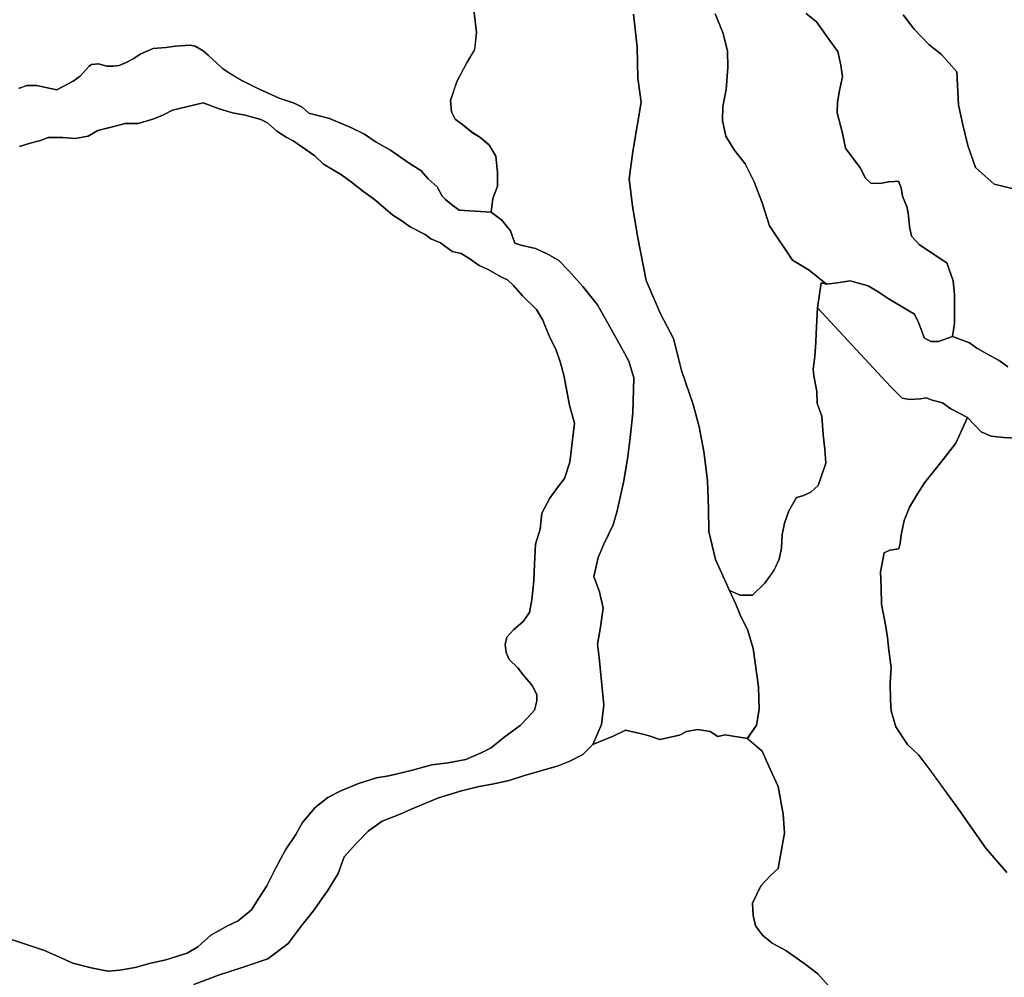
# Model space of a CAD drawing. Units: inches. Extents: x 485165 to 506436, y 6713855 to 6743297.
# Drawn here: x 498303 to 500315, y 6728906 to 6730863 of the extents above; entities that cross this region are included whole.
import ezdxf

# ---------------------------------------------------------------- set-up
doc = ezdxf.new("R2010")
doc.units = ezdxf.units.IN
doc.header["$MEASUREMENT"] = 0
doc.layers.add('DBO.Environment_Soil_poly', color=10, linetype='Continuous')

# ---------------------------------------------------------------- blocks, each defined once
blk = doc.blocks.new('Environment_Soil_poly_ACAD_1_FMEBLOCK31')
at = {"layer": 'DBO.Environment_Soil_poly'}
blk.add_lwpolyline([(1172.4, -1988.4), (1181.3, -2064.2), (1177.7, -2098.7), (1162.4, -2124.2), (1141.6, -2163.5), (1128.6, -2202.9), (1130.3, -2225.9), (1138.1, -2241), (1153.8, -2252.8), (1173.3, -2268.6), (1188.6, -2277.8), (1207.6, -2293.8), (1220.7, -2316.6), (1224.6, -2349.1), (1224.7, -2377.7), (1214.6, -2402.8), (1211.8, -2430.9), (1146.1, -2426.7), (1130.1, -2415.6), (1118.1, -2405), (1111.6, -2398.3), (1101.2, -2379.4), (1083, -2363), (1067.4, -2346.2), (1047.7, -2333.8), (1026, -2318.3), (1005.7, -2304.5), (976.4, -2287.7), (952.8, -2271.4), (924.9, -2257.9), (881.2, -2239.3), (838.7, -2228.9), (825.3, -2216.2), (809.1, -2208.5), (778, -2197.9), (733, -2177.5), (703.4, -2162.6), (679.1, -2148.7), (662.7, -2137.7), (651.2, -2126.9), (632.8, -2110.1), (622.8, -2101.5), (606.7, -2091.5), (596.6, -2089.5), (566.3, -2091.9), (546.5, -2094.4), (520.6, -2096.6), (494.2, -2108.4), (481.2, -2117), (465.8, -2124.9), (451.5, -2131.3), (438.8, -2132.5), (426.3, -2132.7), (409.1, -2128), (394.4, -2129.6), (389.6, -2132.6), (371.2, -2153.3), (357.2, -2163.4), (323.9, -2181.3), (301.5, -2176), (282.9, -2172), (262.8, -2172.4), (246.5, -2178)], dxfattribs=at)
blk = doc.blocks.new('Environment_Soil_poly_ACAD_1_FMEBLOCK32')
at = {"layer": 'DBO.Environment_Soil_poly'}
blk.add_lwpolyline([(1172.4, -1988.4), (1181.3, -2064.2), (1177.7, -2098.7), (1162.4, -2124.2), (1141.6, -2163.5), (1128.6, -2202.9), (1130.3, -2225.9), (1138.1, -2241), (1153.8, -2252.8), (1173.3, -2268.6), (1188.6, -2277.8), (1207.6, -2293.8), (1220.7, -2316.6), (1224.6, -2349.1), (1224.7, -2377.7), (1214.6, -2402.8), (1211.8, -2430.9), (1146.1, -2426.7), (1130.1, -2415.6), (1118.1, -2405), (1111.6, -2398.3), (1101.2, -2379.4), (1083, -2363), (1067.4, -2346.2), (1047.7, -2333.8), (1026, -2318.3), (1005.7, -2304.5), (976.4, -2287.7), (952.8, -2271.4), (924.9, -2257.9), (881.2, -2239.3), (838.7, -2228.9), (825.3, -2216.2), (809.1, -2208.5), (778, -2197.9), (733, -2177.5), (703.4, -2162.6), (679.1, -2148.7), (662.7, -2137.7), (651.2, -2126.9), (632.8, -2110.1), (622.8, -2101.5), (606.7, -2091.5), (596.6, -2089.5), (566.3, -2091.9), (546.5, -2094.4), (520.6, -2096.6), (494.2, -2108.4), (481.2, -2117), (465.8, -2124.9), (451.5, -2131.3), (438.8, -2132.5), (426.3, -2132.7), (409.1, -2128), (394.4, -2129.6), (389.6, -2132.6), (371.2, -2153.3), (357.2, -2163.4), (323.9, -2181.3), (301.5, -2176), (282.9, -2172), (262.8, -2172.4), (246.5, -2178)], dxfattribs=at)
blk = doc.blocks.new('Environment_Soil_poly_ACAD_1_FMEBLOCK45')
at = {"layer": 'DBO.Environment_Soil_poly'}
blk.add_lwpolyline([(-1046.3, 575.8), (-1075.4, 608.6), (-1101.5, 628.2), (-1141.2, 656.1), (-1168.7, 671.4), (-1188.9, 687.4), (-1203.3, 706.8), (-1208.1, 728), (-1208.9, 753), (-1192.1, 788.4), (-1172.3, 809.6), (-1156.8, 824.1), (-1151.9, 850.9), (-1143.4, 896.1), (-1146.6, 935), (-1156.9, 991.3), (-1172.8, 1026.7), (-1189.4, 1063.4), (-1219.7, 1089.6), (-1201.2, 1116.9), (-1195.4, 1148.4), (-1196.9, 1195.2), (-1207.8, 1273.3), (-1218.9, 1310), (-1234.6, 1342.2), (-1243.4, 1363.9), (-1256.3, 1391.7), (-1234.1, 1382.6), (-1208.8, 1382.4), (-1184.2, 1406.6), (-1164.6, 1433.8), (-1154.5, 1456.1), (-1149.9, 1478.4), (-1148.6, 1506.4), (-1143.7, 1529.3), (-1134.7, 1554.4), (-1119, 1581.7), (-1106.4, 1585.7), (-1089.7, 1593), (-1074.8, 1606.2), (-1068.1, 1626), (-1059, 1652.2), (-1061.4, 1681), (-1064.4, 1710), (-1065.9, 1729.8), (-1067.4, 1748.5), (-1076.8, 1774.4), (-1077.9, 1798.7), (-1083.7, 1830.5), (-1085.4, 1844.1), (-1081.8, 1870.3), (-1080, 1899.7), (-1078.9, 1917.2), (-1076.5, 1969.4), (-927.2, 1808.6), (-903.3, 1784.7), (-887.5, 1782.3), (-866.7, 1783.6), (-854.3, 1785.3), (-841.7, 1781.1), (-820.7, 1775.3), (-803.7, 1762.9), (-769.8, 1745.3), (-793.5, 1693.3), (-819.3, 1659.7), (-857.9, 1612.1), (-872.2, 1589.3), (-888.1, 1562.5), (-899.3, 1534.8), (-905.4, 1505.4), (-907.2, 1488.2), (-910.3, 1477), (-928.3, 1474.1), (-940.3, 1468.7), (-947.6, 1430), (-945.9, 1398.7), (-945.6, 1364.2), (-937.2, 1321.9), (-933, 1295.6), (-930.4, 1270.2), (-925.7, 1234.2), (-927.8, 1203), (-927.3, 1168), (-925.5, 1146.2), (-916.5, 1113), (-892.6, 1077.1), (-869, 1055.3), (-843, 1020.7), (-788.2, 945), (-732, 865.6), (-689.4, 815.7)], dxfattribs=at)
blk = doc.blocks.new('Environment_Soil_poly_ACAD_1_FMEBLOCK46')
at = {"layer": 'DBO.Environment_Soil_poly'}
blk.add_lwpolyline([(-1046.3, 575.8), (-1075.4, 608.6), (-1101.5, 628.2), (-1141.2, 656.1), (-1168.7, 671.4), (-1188.9, 687.4), (-1203.3, 706.8), (-1208.1, 728), (-1208.9, 753), (-1192.1, 788.4), (-1172.3, 809.6), (-1156.8, 824.1), (-1151.9, 850.9), (-1143.4, 896.1), (-1146.6, 935), (-1156.9, 991.3), (-1172.8, 1026.7), (-1189.4, 1063.4), (-1219.7, 1089.6), (-1201.2, 1116.9), (-1195.4, 1148.4), (-1196.9, 1195.2), (-1207.8, 1273.3), (-1218.9, 1310), (-1234.6, 1342.2), (-1243.4, 1363.9), (-1256.3, 1391.7), (-1234.1, 1382.6), (-1208.8, 1382.4), (-1184.2, 1406.6), (-1164.6, 1433.8), (-1154.5, 1456.1), (-1149.9, 1478.4), (-1148.6, 1506.4), (-1143.7, 1529.3), (-1134.7, 1554.4), (-1119, 1581.7), (-1106.4, 1585.7), (-1089.7, 1593), (-1074.8, 1606.2), (-1068.1, 1626), (-1059, 1652.2), (-1061.4, 1681), (-1064.4, 1710), (-1065.9, 1729.8), (-1067.4, 1748.5), (-1076.8, 1774.4), (-1077.9, 1798.7), (-1083.7, 1830.5), (-1085.4, 1844.1), (-1081.8, 1870.3), (-1080, 1899.7), (-1078.9, 1917.2), (-1076.5, 1969.4), (-927.2, 1808.6), (-903.3, 1784.7), (-887.5, 1782.3), (-866.7, 1783.6), (-854.3, 1785.3), (-841.7, 1781.1), (-820.7, 1775.3), (-803.7, 1762.9), (-769.8, 1745.3), (-793.5, 1693.3), (-819.3, 1659.7), (-857.9, 1612.1), (-872.2, 1589.3), (-888.1, 1562.5), (-899.3, 1534.8), (-905.4, 1505.4), (-907.2, 1488.2), (-910.3, 1477), (-928.3, 1474.1), (-940.3, 1468.7), (-947.6, 1430), (-945.9, 1398.7), (-945.6, 1364.2), (-937.2, 1321.9), (-933, 1295.6), (-930.4, 1270.2), (-925.7, 1234.2), (-927.8, 1203), (-927.3, 1168), (-925.5, 1146.2), (-916.5, 1113), (-892.6, 1077.1), (-869, 1055.3), (-843, 1020.7), (-788.2, 945), (-732, 865.6), (-689.4, 815.7)], dxfattribs=at)

msp = doc.modelspace()

# ---------------------------------------------------------------- linework, layer by layer
at = {"layer": 'DBO.Environment_Soil_poly'}
for points in [[(499557.6022, 6730874.16), (499564.9575, 6730806.0639), (499566.5325, 6730742.7868), (499573.0879, 6730694.2067), (499556.0767, 6730593.1072), (499548.6472, 6730537.2186), (499555.8211, 6730481.7399), (499566.3593, 6730416.6132), (499583.6508, 6730329.4409), (499612.8741, 6730261.4347), (499639.3185, 6730211.035), (499655.5134, 6730145.4684), (499679.3603, 6730075.8625), (499691.8281, 6730030.2618), (499701.2201, 6729980.122), (499708.7898, 6729920.984), (499710.6038, 6729863.9157), (499711.5933, 6729816.9752), (499724.9764, 6729759.6669), (499753.5894, 6729695.8699), (499766.4859, 6729668.0855), (499775.309, 6729646.3499), (499791.0668, 6729614.2165), (499802.1575, 6729577.444), (499813.0502, 6729499.3299), (499814.5097, 6729452.5994), (499808.6964, 6729421.0858), (499790.2422, 6729393.7914), (499745.0797, 6729401.3398), (499730.0311, 6729397.9905), (499714.4217, 6729408.1584), (499688.7771, 6729412.0676), (499665.73, 6729408.2184), (499651.4729, 6729400.24), (499611.2167, 6729391.6218), (499589.6868, 6729398.8403), (499574.1186, 6729403.5294), (499541.0116, 6729411.0079), (499515.936, 6729398.6504), (499474.3439, 6729381.2239), (499492.2292, 6729422.0456), (499497.1272, 6729462.5474), (499492.0807, 6729510.0277), (499487.5867, 6729558.8378), (499484.008, 6729586.5521), (499489.541, 6729617.4058), (499495.2719, 6729659.9172), (499488.2464, 6729693.4004), (499476.5291, 6729724.9739), (499485.5912, 6729763.3161), (499496.9788, 6729790.5106), (499515.7298, 6729830.5924), (499524.0086, 6729858.7167), (499537.8122, 6729920.4742), (499546.3219, 6729969.6141), (499550.8489, 6730008.3263), (499556.5302, 6730059.0859), (499558.567, 6730130.9413), (499548.1525, 6730164.7144), (499531.5536, 6730194.8683), (499508.7291, 6730236.2899), (499483.8266, 6730280.1609), (499454.0674, 6730317.1134), (499425.0997, 6730349.4268), (499405.0706, 6730370.5025), (499380.836, 6730384.3597), (499357.4921, 6730394.7176), (499327.2793, 6730401.7562), (499315.2898, 6730405.7054), (499306.0627, 6730431.1602), (499288.5568, 6730452.7058), (499267.0434, 6730469.3324), (499269.8635, 6730497.4667), (499279.9564, 6730522.4916), (499279.8492, 6730551.0958), (499275.9407, 6730583.6692), (499262.8627, 6730606.4745), (499243.7984, 6730622.4313), (499228.56, 6730631.6794), (499209.0174, 6730647.4562), (499193.2926, 6730659.2638), (499185.5497, 6730674.3107), (499183.8676, 6730697.316), (499196.8795, 6730736.758), (499217.6178, 6730776.03), (499232.9881, 6730801.5448), (499236.5173, 6730836.0378), (499227.6777, 6730911.8224)], [(499557.6022, 6730874.16), (499564.9575, 6730806.0639), (499566.5325, 6730742.7868), (499573.0879, 6730694.2067), (499556.0767, 6730593.1072), (499548.6472, 6730537.2186), (499555.8211, 6730481.7399), (499566.3593, 6730416.6132), (499583.6508, 6730329.4409), (499612.8741, 6730261.4347), (499639.3185, 6730211.035), (499655.5134, 6730145.4684), (499679.3603, 6730075.8625), (499691.8281, 6730030.2618), (499701.2201, 6729980.122), (499708.7898, 6729920.984), (499710.6038, 6729863.9157), (499711.5933, 6729816.9752), (499724.9764, 6729759.6669), (499753.5894, 6729695.8699), (499766.4859, 6729668.0855), (499775.309, 6729646.3499), (499791.0668, 6729614.2165), (499802.1575, 6729577.444), (499813.0502, 6729499.3299), (499814.5097, 6729452.5994), (499808.6964, 6729421.0858), (499790.2422, 6729393.7914), (499745.0797, 6729401.3398), (499730.0311, 6729397.9905), (499714.4217, 6729408.1584), (499688.7771, 6729412.0676), (499665.73, 6729408.2184), (499651.4729, 6729400.24), (499611.2167, 6729391.6218), (499589.6868, 6729398.8403), (499574.1186, 6729403.5294), (499541.0116, 6729411.0079), (499515.936, 6729398.6504), (499474.3439, 6729381.2239), (499492.2292, 6729422.0456), (499497.1272, 6729462.5474), (499492.0807, 6729510.0277), (499487.5867, 6729558.8378), (499484.008, 6729586.5521), (499489.541, 6729617.4058), (499495.2719, 6729659.9172), (499488.2464, 6729693.4004), (499476.5291, 6729724.9739), (499485.5912, 6729763.3161), (499496.9788, 6729790.5106), (499515.7298, 6729830.5924), (499524.0086, 6729858.7167), (499537.8122, 6729920.4742), (499546.3219, 6729969.6141), (499550.8489, 6730008.3263), (499556.5302, 6730059.0859), (499558.567, 6730130.9413), (499548.1525, 6730164.7144), (499531.5536, 6730194.8683), (499508.7291, 6730236.2899), (499483.8266, 6730280.1609), (499454.0674, 6730317.1134), (499425.0997, 6730349.4268), (499405.0706, 6730370.5025), (499380.836, 6730384.3597), (499357.4921, 6730394.7176), (499327.2793, 6730401.7562), (499315.2898, 6730405.7054), (499306.0627, 6730431.1602), (499288.5568, 6730452.7058), (499267.0434, 6730469.3324), (499269.8635, 6730497.4667), (499279.9564, 6730522.4916), (499279.8492, 6730551.0958), (499275.9407, 6730583.6692), (499262.8627, 6730606.4745), (499243.7984, 6730622.4313), (499228.56, 6730631.6794), (499209.0174, 6730647.4562), (499193.2926, 6730659.2638), (499185.5497, 6730674.3107), (499183.8676, 6730697.316), (499196.8795, 6730736.758), (499217.6178, 6730776.03), (499232.9881, 6730801.5448), (499236.5173, 6730836.0378), (499227.6777, 6730911.8224)], [(499724.3332, 6730874.52), (499739.8601, 6730836.1878), (499749.5407, 6730798.7854), (499750.1509, 6730764.8823), (499747.1659, 6730719.6015), (499740.2394, 6730685.3885), (499739.4066, 6730656.4144), (499746.3166, 6730624.5108), (499763.0969, 6730596.6065), (499785.5338, 6730568.2523), (499803.8808, 6730531.0699), (499819.886, 6730490.1982), (499835.314, 6730441.3781), (499882.8018, 6730371.4224), (499916.2882, 6730350.8565), (499952.0999, 6730321.8824), (499941.1494, 6730324.6019), (499933.3983, 6730273.5523), (499931.0235, 6730221.3929), (499929.9186, 6730203.8665), (499928.1375, 6730174.5224), (499924.5505, 6730148.2878), (499926.2492, 6730134.6706), (499932.0213, 6730102.877), (499933.1262, 6730078.552), (499942.543, 6730052.6372), (499944.0767, 6730034.001), (499945.528, 6730014.2151), (499948.5459, 6729985.181), (499950.9207, 6729956.4068), (499941.8586, 6729930.1722), (499935.1217, 6729910.3762), (499920.2379, 6729897.1889), (499903.5236, 6729889.8604), (499890.9322, 6729885.8512), (499875.1991, 6729858.5568), (499866.2277, 6729833.4619), (499861.2967, 6729810.5465), (499860.0763, 6729782.5322), (499855.4339, 6729760.2868), (499845.3162, 6729738.0213), (499825.7323, 6729710.8168), (499801.1185, 6729686.5318), (499775.878, 6729686.7517), (499753.5894, 6729695.8699), (499724.9764, 6729759.6669), (499711.5933, 6729816.9752), (499710.6038, 6729863.9157), (499708.7898, 6729920.984), (499701.2201, 6729980.122), (499691.8281, 6730030.2618), (499679.3603, 6730075.8625), (499655.5134, 6730145.4684), (499639.3185, 6730211.035), (499612.8741, 6730261.4347), (499583.6508, 6730329.4409), (499566.3593, 6730416.6132), (499555.8211, 6730481.7399), (499548.6472, 6730537.2186), (499556.0767, 6730593.1072), (499573.0879, 6730694.2067), (499566.5325, 6730742.7868), (499564.9575, 6730806.0639), (499557.6022, 6730874.16)], [(499724.3332, 6730874.52), (499739.8601, 6730836.1878), (499749.5407, 6730798.7854), (499750.1509, 6730764.8823), (499747.1659, 6730719.6015), (499740.2394, 6730685.3885), (499739.4066, 6730656.4144), (499746.3166, 6730624.5108), (499763.0969, 6730596.6065), (499785.5338, 6730568.2523), (499803.8808, 6730531.0699), (499819.886, 6730490.1982), (499835.314, 6730441.3781), (499882.8018, 6730371.4224), (499916.2882, 6730350.8565), (499952.0999, 6730321.8824), (499941.1494, 6730324.6019), (499933.3983, 6730273.5523), (499931.0235, 6730221.3929), (499929.9186, 6730203.8665), (499928.1375, 6730174.5224), (499924.5505, 6730148.2878), (499926.2492, 6730134.6706), (499932.0213, 6730102.877), (499933.1262, 6730078.552), (499942.543, 6730052.6372), (499944.0767, 6730034.001), (499945.528, 6730014.2151), (499948.5459, 6729985.181), (499950.9207, 6729956.4068), (499941.8586, 6729930.1722), (499935.1217, 6729910.3762), (499920.2379, 6729897.1889), (499903.5236, 6729889.8604), (499890.9322, 6729885.8512), (499875.1991, 6729858.5568), (499866.2277, 6729833.4619), (499861.2967, 6729810.5465), (499860.0763, 6729782.5322), (499855.4339, 6729760.2868), (499845.3162, 6729738.0213), (499825.7323, 6729710.8168), (499801.1185, 6729686.5318), (499775.878, 6729686.7517), (499753.5894, 6729695.8699), (499724.9764, 6729759.6669), (499711.5933, 6729816.9752), (499710.6038, 6729863.9157), (499708.7898, 6729920.984), (499701.2201, 6729980.122), (499691.8281, 6730030.2618), (499679.3603, 6730075.8625), (499655.5134, 6730145.4684), (499639.3185, 6730211.035), (499612.8741, 6730261.4347), (499583.6508, 6730329.4409), (499566.3593, 6730416.6132), (499555.8211, 6730481.7399), (499548.6472, 6730537.2186), (499556.0767, 6730593.1072), (499573.0879, 6730694.2067), (499566.5325, 6730742.7868), (499564.9575, 6730806.0639), (499557.6022, 6730874.16)], [(499910.1698, 6730874.9199), (499931.8563, 6730857.8234), (499960.0324, 6730818.0115), (499975.3284, 6730797.7656), (499981.3726, 6730769.3714), (499985.0173, 6730745.5062), (499978.7999, 6730717.6519), (499974.7182, 6730693.9667), (499973.737, 6730672.0912), (499984.9513, 6730630.9195), (499991.0038, 6730599.7759), (500020.9527, 6730559.6041), (500031.6476, 6730538.5983), (500042.9279, 6730528.3104), (500061.7696, 6730527.6906), (500078.418, 6730531.1299), (500091.232, 6730531.9197), (500099.0408, 6730532.8795), (500104.7882, 6730518.6924), (500107.1712, 6730502.0358), (500117.2229, 6730478.5805), (500119.7791, 6730461.454), (500121.8076, 6730440.2384), (500125.9883, 6730420.4624), (500141.7378, 6730403.1759), (500184.7976, 6730373.8319), (500198.0404, 6730365.4436), (500210.7226, 6730328.741), (500213.5509, 6730300.1469), (500213.9384, 6730242.5086), (500209.7908, 6730214.9542), (500181.0293, 6730204.9462), (500165.3127, 6730204.6163), (500151.3195, 6730212.1648), (500146.8915, 6730225.782), (500140.2701, 6730243.4684), (500131.5872, 6730260.8749), (500117.2064, 6730269.3531), (500078.0469, 6730293.1083), (500057.9023, 6730306.4056), (500037.1888, 6730318.3932), (500014.9085, 6730324.7719), (500000.1897, 6730328.7211), (499973.9431, 6730324.6819), (499952.0999, 6730321.8824), (499916.2882, 6730350.8565), (499882.8018, 6730371.4224), (499835.314, 6730441.3781), (499819.886, 6730490.1982), (499803.8808, 6730531.0699), (499785.5338, 6730568.2523), (499763.0969, 6730596.6065), (499746.3166, 6730624.5108), (499739.4066, 6730656.4144), (499740.2394, 6730685.3885), (499747.1659, 6730719.6015), (499750.1509, 6730764.8823), (499749.5407, 6730798.7854), (499739.8601, 6730836.1878), (499724.3332, 6730874.52)], [(499910.1698, 6730874.9199), (499931.8563, 6730857.8234), (499960.0324, 6730818.0115), (499975.3284, 6730797.7656), (499981.3726, 6730769.3714), (499985.0173, 6730745.5062), (499978.7999, 6730717.6519), (499974.7182, 6730693.9667), (499973.737, 6730672.0912), (499984.9513, 6730630.9195), (499991.0038, 6730599.7759), (500020.9527, 6730559.6041), (500031.6476, 6730538.5983), (500042.9279, 6730528.3104), (500061.7696, 6730527.6906), (500078.418, 6730531.1299), (500091.232, 6730531.9197), (500099.0408, 6730532.8795), (500104.7882, 6730518.6924), (500107.1712, 6730502.0358), (500117.2229, 6730478.5805), (500119.7791, 6730461.454), (500121.8076, 6730440.2384), (500125.9883, 6730420.4624), (500141.7378, 6730403.1759), (500184.7976, 6730373.8319), (500198.0404, 6730365.4436), (500210.7226, 6730328.741), (500213.5509, 6730300.1469), (500213.9384, 6730242.5086), (500209.7908, 6730214.9542), (500181.0293, 6730204.9462), (500165.3127, 6730204.6163), (500151.3195, 6730212.1648), (500146.8915, 6730225.782), (500140.2701, 6730243.4684), (500131.5872, 6730260.8749), (500117.2064, 6730269.3531), (500078.0469, 6730293.1083), (500057.9023, 6730306.4056), (500037.1888, 6730318.3932), (500014.9085, 6730324.7719), (500000.1897, 6730328.7211), (499973.9431, 6730324.6819), (499952.0999, 6730321.8824), (499916.2882, 6730350.8565), (499882.8018, 6730371.4224), (499835.314, 6730441.3781), (499819.886, 6730490.1982), (499803.8808, 6730531.0699), (499785.5338, 6730568.2523), (499763.0969, 6730596.6065), (499746.3166, 6730624.5108), (499739.4066, 6730656.4144), (499740.2394, 6730685.3885), (499747.1659, 6730719.6015), (499750.1509, 6730764.8823), (499749.5407, 6730798.7854), (499739.8601, 6730836.1878), (499724.3332, 6730874.52)], [(500322.9402, 6730152.9368), (500304.5768, 6730165.8742), (500279.7238, 6730180.0013), (500259.1999, 6730191.499), (500244.0605, 6730201.8769), (500209.7908, 6730214.9542), (500213.9384, 6730242.5086), (500213.5509, 6730300.1469), (500210.7226, 6730328.741), (500198.0404, 6730365.4436), (500184.7976, 6730373.8319), (500141.7378, 6730403.1759), (500125.9883, 6730420.4624), (500121.8076, 6730440.2384), (500119.7791, 6730461.454), (500117.2229, 6730478.5805), (500107.1712, 6730502.0358), (500104.7882, 6730518.6924), (500099.0408, 6730532.8795), (500091.232, 6730531.9197), (500078.418, 6730531.1299), (500061.7696, 6730527.6906), (500042.9279, 6730528.3104), (500031.6476, 6730538.5983), (500020.9527, 6730559.6041), (499991.0038, 6730599.7759), (499984.9513, 6730630.9195), (499973.737, 6730672.0912), (499974.7182, 6730693.9667), (499978.7999, 6730717.6519), (499985.0173, 6730745.5062), (499981.3726, 6730769.3714), (499975.3284, 6730797.7656), (499960.0324, 6730818.0115), (499931.8563, 6730857.8234), (499910.1698, 6730874.9199)], [(500322.9402, 6730152.9368), (500304.5768, 6730165.8742), (500279.7238, 6730180.0013), (500259.1999, 6730191.499), (500244.0605, 6730201.8769), (500209.7908, 6730214.9542), (500213.9384, 6730242.5086), (500213.5509, 6730300.1469), (500210.7226, 6730328.741), (500198.0404, 6730365.4436), (500184.7976, 6730373.8319), (500141.7378, 6730403.1759), (500125.9883, 6730420.4624), (500121.8076, 6730440.2384), (500119.7791, 6730461.454), (500117.2229, 6730478.5805), (500107.1712, 6730502.0358), (500104.7882, 6730518.6924), (500099.0408, 6730532.8795), (500091.232, 6730531.9197), (500078.418, 6730531.1299), (500061.7696, 6730527.6906), (500042.9279, 6730528.3104), (500031.6476, 6730538.5983), (500020.9527, 6730559.6041), (499991.0038, 6730599.7759), (499984.9513, 6730630.9195), (499973.737, 6730672.0912), (499974.7182, 6730693.9667), (499978.7999, 6730717.6519), (499985.0173, 6730745.5062), (499981.3726, 6730769.3714), (499975.3284, 6730797.7656), (499960.0324, 6730818.0115), (499931.8563, 6730857.8234), (499910.1698, 6730874.9199)], [(500339.6463, 6730515.3531), (500294.7395, 6730526.3208), (500256.8416, 6730560.5139), (500240.9023, 6730605.2648), (500230.727, 6730647.9461), (500221.9781, 6730688.4578), (500218.2263, 6730755.7841), (500187.2796, 6730791.6968), (500161.0413, 6730811.9127), (500131.3398, 6730843.3863), (500108.7215, 6730872.2304)], [(500339.6463, 6730515.3531), (500294.7395, 6730526.3208), (500256.8416, 6730560.5139), (500240.9023, 6730605.2648), (500230.727, 6730647.9461), (500221.9781, 6730688.4578), (500218.2263, 6730755.7841), (500187.2796, 6730791.6968), (500161.0413, 6730811.9127), (500131.3398, 6730843.3863), (500108.7215, 6730872.2304)], [(500108.7215, 6730872.2304), (500131.3398, 6730843.3863), (500161.0413, 6730811.9127), (500187.2796, 6730791.6968), (500218.2263, 6730755.7841), (500221.9781, 6730688.4578), (500230.727, 6730647.9461), (500240.9023, 6730605.2648), (500256.8416, 6730560.5139), (500294.7395, 6730526.3208), (500339.6463, 6730515.3531)], [(500108.7215, 6730872.2304), (500131.3398, 6730843.3863), (500161.0413, 6730811.9127), (500187.2796, 6730791.6968), (500218.2263, 6730755.7841), (500221.9781, 6730688.4578), (500230.727, 6730647.9461), (500240.9023, 6730605.2648), (500256.8416, 6730560.5139), (500294.7395, 6730526.3208), (500339.6463, 6730515.3531)], [(498301.7024, 6730722.2709), (498318.0704, 6730727.7998), (498338.1573, 6730728.2297), (498356.7681, 6730724.1906), (498379.1721, 6730718.9416), (498412.4194, 6730736.818), (498426.3961, 6730746.8959), (498444.8338, 6730767.6017), (498449.6081, 6730770.6411), (498464.3187, 6730772.1908), (498481.5195, 6730767.5817), (498494.0615, 6730767.7117), (498506.6941, 6730768.9714), (498521.0666, 6730775.3501), (498536.4781, 6730783.2385), (498549.4323, 6730791.7968), (498575.852, 6730803.6144), (498601.7604, 6730805.8539), (498621.5505, 6730808.3534), (498651.8127, 6730810.6929), (498661.9139, 6730808.7333), (498678.018, 6730798.7154), (498688.0779, 6730790.1171), (498706.4084, 6730773.2906), (498717.9031, 6730762.5128), (498734.3866, 6730751.565), (498758.6294, 6730737.6778), (498788.2567, 6730722.6909), (498833.1965, 6730702.315), (498864.2999, 6730691.7772), (498880.5689, 6730684.0487), (498893.9602, 6730671.2913), (498936.4675, 6730660.9634), (498980.1622, 6730642.2972), (499008.0662, 6730628.82), (499031.674, 6730612.4833), (499060.922, 6730595.6867), (499081.2893, 6730581.8995), (499102.8934, 6730566.4227), (499122.6916, 6730554.0452), (499138.268, 6730537.2286), (499156.3924, 6730520.8819), (499166.7987, 6730501.9558), (499173.3541, 6730495.2472), (499185.3106, 6730484.6693), (499201.324, 6730473.5416), (499267.0434, 6730469.3324), (499288.5568, 6730452.7058), (499306.0627, 6730431.1602), (499315.2898, 6730405.7054), (499327.2793, 6730401.7562), (499357.4921, 6730394.7176), (499380.836, 6730384.3597), (499405.0706, 6730370.5025), (499425.0997, 6730349.4268), (499454.0674, 6730317.1134), (499483.8266, 6730280.1609), (499508.7291, 6730236.2899), (499531.5536, 6730194.8683), (499548.1525, 6730164.7144), (499558.567, 6730130.9413), (499556.5302, 6730059.0859), (499550.8489, 6730008.3263), (499546.3219, 6729969.6141), (499537.8122, 6729920.4742), (499524.0086, 6729858.7167), (499515.7298, 6729830.5924), (499496.9788, 6729790.5106), (499485.5912, 6729763.3161), (499476.5291, 6729724.9739), (499488.2464, 6729693.4004), (499495.2719, 6729659.9172), (499489.541, 6729617.4058), (499484.008, 6729586.5521), (499487.5867, 6729558.8378), (499492.0807, 6729510.0277), (499497.1272, 6729462.5474), (499492.2292, 6729422.0456), (499474.3439, 6729381.2239), (499454.1416, 6729360.928), (499427.3921, 6729347.3308), (499403.9079, 6729337.8028), (499332.9277, 6729317.2669), (499303.3334, 6729308.0188), (499268.808, 6729300.0704), (499242.0915, 6729295.8413), (499205.884, 6729286.6632), (499159.0723, 6729272.626), (499101.6812, 6729248.261), (499080.7368, 6729239.2128), (499043.9108, 6729224.8257), (499015.0421, 6729204.3199), (498991.7724, 6729179.475), (498966.4411, 6729151.5907), (498953.8662, 6729117.8775), (498932.0807, 6729082.6347), (498902.9894, 6729041.1231), (498878.3508, 6729010.2094), (498851.7579, 6728974.6667), (498810.2484, 6728943.533), (498757.9037, 6728925.5967), (498709.5913, 6728909.8599), (498659.234, 6728891.0937)], [(498301.7024, 6730722.2709), (498318.0704, 6730727.7998), (498338.1573, 6730728.2297), (498356.7681, 6730724.1906), (498379.1721, 6730718.9416), (498412.4194, 6730736.818), (498426.3961, 6730746.8959), (498444.8338, 6730767.6017), (498449.6081, 6730770.6411), (498464.3187, 6730772.1908), (498481.5195, 6730767.5817), (498494.0615, 6730767.7117), (498506.6941, 6730768.9714), (498521.0666, 6730775.3501), (498536.4781, 6730783.2385), (498549.4323, 6730791.7968), (498575.852, 6730803.6144), (498601.7604, 6730805.8539), (498621.5505, 6730808.3534), (498651.8127, 6730810.6929), (498661.9139, 6730808.7333), (498678.018, 6730798.7154), (498688.0779, 6730790.1171), (498706.4084, 6730773.2906), (498717.9031, 6730762.5128), (498734.3866, 6730751.565), (498758.6294, 6730737.6778), (498788.2567, 6730722.6909), (498833.1965, 6730702.315), (498864.2999, 6730691.7772), (498880.5689, 6730684.0487), (498893.9602, 6730671.2913), (498936.4675, 6730660.9634), (498980.1622, 6730642.2972), (499008.0662, 6730628.82), (499031.674, 6730612.4833), (499060.922, 6730595.6867), (499081.2893, 6730581.8995), (499102.8934, 6730566.4227), (499122.6916, 6730554.0452), (499138.268, 6730537.2286), (499156.3924, 6730520.8819), (499166.7987, 6730501.9558), (499173.3541, 6730495.2472), (499185.3106, 6730484.6693), (499201.324, 6730473.5416), (499267.0434, 6730469.3324), (499288.5568, 6730452.7058), (499306.0627, 6730431.1602), (499315.2898, 6730405.7054), (499327.2793, 6730401.7562), (499357.4921, 6730394.7176), (499380.836, 6730384.3597), (499405.0706, 6730370.5025), (499425.0997, 6730349.4268), (499454.0674, 6730317.1134), (499483.8266, 6730280.1609), (499508.7291, 6730236.2899), (499531.5536, 6730194.8683), (499548.1525, 6730164.7144), (499558.567, 6730130.9413), (499556.5302, 6730059.0859), (499550.8489, 6730008.3263), (499546.3219, 6729969.6141), (499537.8122, 6729920.4742), (499524.0086, 6729858.7167), (499515.7298, 6729830.5924), (499496.9788, 6729790.5106), (499485.5912, 6729763.3161), (499476.5291, 6729724.9739), (499488.2464, 6729693.4004), (499495.2719, 6729659.9172), (499489.541, 6729617.4058), (499484.008, 6729586.5521), (499487.5867, 6729558.8378), (499492.0807, 6729510.0277), (499497.1272, 6729462.5474), (499492.2292, 6729422.0456), (499474.3439, 6729381.2239), (499454.1416, 6729360.928), (499427.3921, 6729347.3308), (499403.9079, 6729337.8028), (499332.9277, 6729317.2669), (499303.3334, 6729308.0188), (499268.808, 6729300.0704), (499242.0915, 6729295.8413), (499205.884, 6729286.6632), (499159.0723, 6729272.626), (499101.6812, 6729248.261), (499080.7368, 6729239.2128), (499043.9108, 6729224.8257), (499015.0421, 6729204.3199), (498991.7724, 6729179.475), (498966.4411, 6729151.5907), (498953.8662, 6729117.8775), (498932.0807, 6729082.6347), (498902.9894, 6729041.1231), (498878.3508, 6729010.2094), (498851.7579, 6728974.6667), (498810.2484, 6728943.533), (498757.9037, 6728925.5967), (498709.5913, 6728909.8599), (498659.234, 6728891.0937)], [(498302.7909, 6730603.6351), (498324.7166, 6730610.3237), (498345.6198, 6730615.4827), (498361.6085, 6730621.9614), (498391.2193, 6730621.8414), (498416.7979, 6730619.5319), (498443.1681, 6730624.7008), (498462.7025, 6730635.9285), (498489.8973, 6730643.0971), (498518.7083, 6730650.3556), (498545.5897, 6730650.2256), (498577.1136, 6730660.2536), (498597.3159, 6730668.4419), (498615.5475, 6730677.4901), (498677.9603, 6730692.307), (498710.7787, 6730680.2595), (498738.1797, 6730672.0712), (498764.253, 6730667.2122), (498795.7109, 6730658.4739), (498809.8113, 6730652.0552), (498828.7933, 6730634.9487), (498847.6515, 6730622.2013), (498862.1312, 6730614.8528), (498906.2877, 6730584.249), (498924.14, 6730567.2425), (498960.9824, 6730545.247), (498981.2589, 6730530.33), (499006.2026, 6730510.694), (499028.4664, 6730494.9172), (499046.8711, 6730479.2404), (499065.9272, 6730463.2837), (499082.221, 6730452.7958), (499100.9886, 6730438.9186), (499131.9187, 6730423.3718), (499143.5784, 6730414.8735), (499163.2365, 6730406.8651), (499186.9433, 6730388.9288), (499205.7273, 6730384.4297), (499220.9739, 6730375.1816), (499242.3801, 6730360.1747), (499260.4385, 6730352.0663), (499287.5013, 6730336.6094), (499300.2659, 6730330.7706), (499312.1317, 6730319.053), (499331.0394, 6730298.0673), (499359.2237, 6730270.4029), (499372.5737, 6730248.2674), (499376.9028, 6730236.2599), (499387.3503, 6730211.8548), (499398.8202, 6730188.9695), (499408.3359, 6730161.4351), (499415.3037, 6730136.1802), (499420.0038, 6730111.0954), (499427.054, 6730074.8627), (499437.0067, 6730038.1602), (499427.7714, 6729958.4264), (499416.7962, 6729924.8033), (499402.4237, 6729906.307), (499386.4597, 6729884.9714), (499370.001, 6729854.0777), (499366.8428, 6729821.4243), (499357.4508, 6729790.6306), (499355.2904, 6729750.1188), (499353.8391, 6729715.9458), (499349.5018, 6729676.7638), (499345.247, 6729650.819), (499332.2928, 6729632.9127), (499312.5275, 6729615.5362), (499298.4106, 6729600.4593), (499295.4998, 6729586.0722), (499297.2232, 6729569.6956), (499303.8281, 6729554.7686), (499320.996, 6729538.062), (499332.2103, 6729523.9049), (499350.8294, 6729502.2793), (499360.0977, 6729483.4831), (499359.8174, 6729470.6957), (499354.9606, 6729451.6696), (499341.2313, 6729435.6528), (499325.6961, 6729419.996), (499292.9024, 6729395.691), (499266.9609, 6729374.7052), (499246.1237, 6729364.0574), (499214.839, 6729350.8301), (499178.8129, 6729343.9215), (499145.4914, 6729339.7624), (499103.182, 6729328.1147), (499057.7474, 6729317.3869), (499032.1523, 6729313.0578), (498995.7716, 6729301.6101), (498959.6136, 6729286.9431), (498933.0537, 6729272.866), (498906.7165, 6729252.84), (498880.94, 6729222.0163), (498867.2601, 6729197.7713), (498846.2002, 6729166.1077), (498826.7813, 6729129.0652), (498808.3023, 6729092.4127), (498792.091, 6729067.6777), (498776.63, 6729043.8026), (498749.6579, 6729021.2972), (498727.691, 6729010.7393), (498693.9077, 6728991.5432), (498667.5128, 6728967.6281), (498645.3727, 6728954.8007), (498601.5625, 6728941.4334), (498568.6369, 6728933.575), (498539.1085, 6728925.4567), (498507.9722, 6728919.9778), (498483.012, 6728918.1182), (498448.932, 6728925.2067), (498411.8339, 6728934.3749), (498389.4134, 6728945.1027), (498353.6677, 6728960.3196), (498304.8193, 6728976.8262), (498270.6238, 6728988.2839)], [(498302.7909, 6730603.6351), (498324.7166, 6730610.3237), (498345.6198, 6730615.4827), (498361.6085, 6730621.9614), (498391.2193, 6730621.8414), (498416.7979, 6730619.5319), (498443.1681, 6730624.7008), (498462.7025, 6730635.9285), (498489.8973, 6730643.0971), (498518.7083, 6730650.3556), (498545.5897, 6730650.2256), (498577.1136, 6730660.2536), (498597.3159, 6730668.4419), (498615.5475, 6730677.4901), (498677.9603, 6730692.307), (498710.7787, 6730680.2595), (498738.1797, 6730672.0712), (498764.253, 6730667.2122), (498795.7109, 6730658.4739), (498809.8113, 6730652.0552), (498828.7933, 6730634.9487), (498847.6515, 6730622.2013), (498862.1312, 6730614.8528), (498906.2877, 6730584.249), (498924.14, 6730567.2425), (498960.9824, 6730545.247), (498981.2589, 6730530.33), (499006.2026, 6730510.694), (499028.4664, 6730494.9172), (499046.8711, 6730479.2404), (499065.9272, 6730463.2837), (499082.221, 6730452.7958), (499100.9886, 6730438.9186), (499131.9187, 6730423.3718), (499143.5784, 6730414.8735), (499163.2365, 6730406.8651), (499186.9433, 6730388.9288), (499205.7273, 6730384.4297), (499220.9739, 6730375.1816), (499242.3801, 6730360.1747), (499260.4385, 6730352.0663), (499287.5013, 6730336.6094), (499300.2659, 6730330.7706), (499312.1317, 6730319.053), (499331.0394, 6730298.0673), (499359.2237, 6730270.4029), (499372.5737, 6730248.2674), (499376.9028, 6730236.2599), (499387.3503, 6730211.8548), (499398.8202, 6730188.9695), (499408.3359, 6730161.4351), (499415.3037, 6730136.1802), (499420.0038, 6730111.0954), (499427.054, 6730074.8627), (499437.0067, 6730038.1602), (499427.7714, 6729958.4264), (499416.7962, 6729924.8033), (499402.4237, 6729906.307), (499386.4597, 6729884.9714), (499370.001, 6729854.0777), (499366.8428, 6729821.4243), (499357.4508, 6729790.6306), (499355.2904, 6729750.1188), (499353.8391, 6729715.9458), (499349.5018, 6729676.7638), (499345.247, 6729650.819), (499332.2928, 6729632.9127), (499312.5275, 6729615.5362), (499298.4106, 6729600.4593), (499295.4998, 6729586.0722), (499297.2232, 6729569.6956), (499303.8281, 6729554.7686), (499320.996, 6729538.062), (499332.2103, 6729523.9049), (499350.8294, 6729502.2793), (499360.0977, 6729483.4831), (499359.8174, 6729470.6957), (499354.9606, 6729451.6696), (499341.2313, 6729435.6528), (499325.6961, 6729419.996), (499292.9024, 6729395.691), (499266.9609, 6729374.7052), (499246.1237, 6729364.0574), (499214.839, 6729350.8301), (499178.8129, 6729343.9215), (499145.4914, 6729339.7624), (499103.182, 6729328.1147), (499057.7474, 6729317.3869), (499032.1523, 6729313.0578), (498995.7716, 6729301.6101), (498959.6136, 6729286.9431), (498933.0537, 6729272.866), (498906.7165, 6729252.84), (498880.94, 6729222.0163), (498867.2601, 6729197.7713), (498846.2002, 6729166.1077), (498826.7813, 6729129.0652), (498808.3023, 6729092.4127), (498792.091, 6729067.6777), (498776.63, 6729043.8026), (498749.6579, 6729021.2972), (498727.691, 6729010.7393), (498693.9077, 6728991.5432), (498667.5128, 6728967.6281), (498645.3727, 6728954.8007), (498601.5625, 6728941.4334), (498568.6369, 6728933.575), (498539.1085, 6728925.4567), (498507.9722, 6728919.9778), (498483.012, 6728918.1182), (498448.932, 6728925.2067), (498411.8339, 6728934.3749), (498389.4134, 6728945.1027), (498353.6677, 6728960.3196), (498304.8193, 6728976.8262), (498270.6238, 6728988.2839)], [(498270.6238, 6728988.2839), (498304.8193, 6728976.8262), (498353.6677, 6728960.3196), (498389.4134, 6728945.1027), (498411.8339, 6728934.3749), (498448.932, 6728925.2067), (498483.012, 6728918.1182), (498507.9722, 6728919.9778), (498539.1085, 6728925.4567), (498568.6369, 6728933.575), (498601.5625, 6728941.4334), (498645.3727, 6728954.8007), (498667.5128, 6728967.6281), (498693.9077, 6728991.5432), (498727.691, 6729010.7393), (498749.6579, 6729021.2972), (498776.63, 6729043.8026), (498792.091, 6729067.6777), (498808.3023, 6729092.4127), (498826.7813, 6729129.0652), (498846.2002, 6729166.1077), (498867.2601, 6729197.7713), (498880.94, 6729222.0163), (498906.7165, 6729252.84), (498933.0537, 6729272.866), (498959.6136, 6729286.9431), (498995.7716, 6729301.6101), (499032.1523, 6729313.0578), (499057.7474, 6729317.3869), (499103.182, 6729328.1147), (499145.4914, 6729339.7624), (499178.8129, 6729343.9215), (499214.839, 6729350.8301), (499246.1237, 6729364.0574), (499266.9609, 6729374.7052), (499292.9024, 6729395.691), (499325.6961, 6729419.996), (499341.2313, 6729435.6528), (499354.9606, 6729451.6696), (499359.8174, 6729470.6957), (499360.0977, 6729483.4831), (499350.8294, 6729502.2793), (499332.2103, 6729523.9049), (499320.996, 6729538.062), (499303.8281, 6729554.7686), (499297.2232, 6729569.6956), (499295.4998, 6729586.0722), (499298.4106, 6729600.4593), (499312.5275, 6729615.5362), (499332.2928, 6729632.9127), (499345.247, 6729650.819), (499349.5018, 6729676.7638), (499353.8391, 6729715.9458), (499355.2904, 6729750.1188), (499357.4508, 6729790.6306), (499366.8428, 6729821.4243), (499370.001, 6729854.0777), (499386.4597, 6729884.9714), (499402.4237, 6729906.307), (499416.7962, 6729924.8033), (499427.7714, 6729958.4264), (499437.0067, 6730038.1602), (499427.054, 6730074.8627), (499420.0038, 6730111.0954), (499415.3037, 6730136.1802), (499408.3359, 6730161.4351), (499398.8202, 6730188.9695), (499387.3503, 6730211.8548), (499376.9028, 6730236.2599), (499372.5737, 6730248.2674), (499359.2237, 6730270.4029), (499331.0394, 6730298.0673), (499312.1317, 6730319.053), (499300.2659, 6730330.7706), (499287.5013, 6730336.6094), (499260.4385, 6730352.0663), (499242.3801, 6730360.1747), (499220.9739, 6730375.1816), (499205.7273, 6730384.4297), (499186.9433, 6730388.9288), (499163.2365, 6730406.8651), (499143.5784, 6730414.8735), (499131.9187, 6730423.3718), (499100.9886, 6730438.9186), (499082.221, 6730452.7958), (499065.9272, 6730463.2837), (499046.8711, 6730479.2404), (499028.4664, 6730494.9172), (499006.2026, 6730510.694), (498981.2589, 6730530.33), (498960.9824, 6730545.247), (498924.14, 6730567.2425), (498906.2877, 6730584.249), (498862.1312, 6730614.8528), (498847.6515, 6730622.2013), (498828.7933, 6730634.9487), (498809.8113, 6730652.0552), (498795.7109, 6730658.4739), (498764.253, 6730667.2122), (498738.1797, 6730672.0712), (498710.7787, 6730680.2595), (498677.9603, 6730692.307), (498615.5475, 6730677.4901), (498597.3159, 6730668.4419), (498577.1136, 6730660.2536), (498545.5897, 6730650.2256), (498518.7083, 6730650.3556), (498489.8973, 6730643.0971), (498462.7025, 6730635.9285), (498443.1681, 6730624.7008), (498416.7979, 6730619.5319), (498391.2193, 6730621.8414), (498361.6085, 6730621.9614), (498345.6198, 6730615.4827), (498324.7166, 6730610.3237), (498302.7909, 6730603.6351)], [(498270.6238, 6728988.2839), (498304.8193, 6728976.8262), (498353.6677, 6728960.3196), (498389.4134, 6728945.1027), (498411.8339, 6728934.3749), (498448.932, 6728925.2067), (498483.012, 6728918.1182), (498507.9722, 6728919.9778), (498539.1085, 6728925.4567), (498568.6369, 6728933.575), (498601.5625, 6728941.4334), (498645.3727, 6728954.8007), (498667.5128, 6728967.6281), (498693.9077, 6728991.5432), (498727.691, 6729010.7393), (498749.6579, 6729021.2972), (498776.63, 6729043.8026), (498792.091, 6729067.6777), (498808.3023, 6729092.4127), (498826.7813, 6729129.0652), (498846.2002, 6729166.1077), (498867.2601, 6729197.7713), (498880.94, 6729222.0163), (498906.7165, 6729252.84), (498933.0537, 6729272.866), (498959.6136, 6729286.9431), (498995.7716, 6729301.6101), (499032.1523, 6729313.0578), (499057.7474, 6729317.3869), (499103.182, 6729328.1147), (499145.4914, 6729339.7624), (499178.8129, 6729343.9215), (499214.839, 6729350.8301), (499246.1237, 6729364.0574), (499266.9609, 6729374.7052), (499292.9024, 6729395.691), (499325.6961, 6729419.996), (499341.2313, 6729435.6528), (499354.9606, 6729451.6696), (499359.8174, 6729470.6957), (499360.0977, 6729483.4831), (499350.8294, 6729502.2793), (499332.2103, 6729523.9049), (499320.996, 6729538.062), (499303.8281, 6729554.7686), (499297.2232, 6729569.6956), (499295.4998, 6729586.0722), (499298.4106, 6729600.4593), (499312.5275, 6729615.5362), (499332.2928, 6729632.9127), (499345.247, 6729650.819), (499349.5018, 6729676.7638), (499353.8391, 6729715.9458), (499355.2904, 6729750.1188), (499357.4508, 6729790.6306), (499366.8428, 6729821.4243), (499370.001, 6729854.0777), (499386.4597, 6729884.9714), (499402.4237, 6729906.307), (499416.7962, 6729924.8033), (499427.7714, 6729958.4264), (499437.0067, 6730038.1602), (499427.054, 6730074.8627), (499420.0038, 6730111.0954), (499415.3037, 6730136.1802), (499408.3359, 6730161.4351), (499398.8202, 6730188.9695), (499387.3503, 6730211.8548), (499376.9028, 6730236.2599), (499372.5737, 6730248.2674), (499359.2237, 6730270.4029), (499331.0394, 6730298.0673), (499312.1317, 6730319.053), (499300.2659, 6730330.7706), (499287.5013, 6730336.6094), (499260.4385, 6730352.0663), (499242.3801, 6730360.1747), (499220.9739, 6730375.1816), (499205.7273, 6730384.4297), (499186.9433, 6730388.9288), (499163.2365, 6730406.8651), (499143.5784, 6730414.8735), (499131.9187, 6730423.3718), (499100.9886, 6730438.9186), (499082.221, 6730452.7958), (499065.9272, 6730463.2837), (499046.8711, 6730479.2404), (499028.4664, 6730494.9172), (499006.2026, 6730510.694), (498981.2589, 6730530.33), (498960.9824, 6730545.247), (498924.14, 6730567.2425), (498906.2877, 6730584.249), (498862.1312, 6730614.8528), (498847.6515, 6730622.2013), (498828.7933, 6730634.9487), (498809.8113, 6730652.0552), (498795.7109, 6730658.4739), (498764.253, 6730667.2122), (498738.1797, 6730672.0712), (498710.7787, 6730680.2595), (498677.9603, 6730692.307), (498615.5475, 6730677.4901), (498597.3159, 6730668.4419), (498577.1136, 6730660.2536), (498545.5897, 6730650.2256), (498518.7083, 6730650.3556), (498489.8973, 6730643.0971), (498462.7025, 6730635.9285), (498443.1681, 6730624.7008), (498416.7979, 6730619.5319), (498391.2193, 6730621.8414), (498361.6085, 6730621.9614), (498345.6198, 6730615.4827), (498324.7166, 6730610.3237), (498302.7909, 6730603.6351)], [(500343.2085, 6730007.0565), (500314.6614, 6730008.6862), (500288.283, 6730011.7456), (500267.9734, 6730020.0339), (500240.1767, 6730049.4879), (500206.2615, 6730067.1043), (500189.2174, 6730079.4618), (500168.2729, 6730085.2806), (500155.6321, 6730089.5097), (500143.1973, 6730087.7701), (500122.4013, 6730086.4904), (500106.6518, 6730088.9099), (500082.7635, 6730112.795), (499933.3983, 6730273.5523), (499941.1494, 6730324.6019), (499952.0999, 6730321.8824), (499973.9431, 6730324.6819), (500000.1897, 6730328.7211), (500014.9085, 6730324.7719), (500037.1888, 6730318.3932), (500057.9023, 6730306.4056), (500078.0469, 6730293.1083), (500117.2064, 6730269.3531), (500131.5872, 6730260.8749), (500140.2701, 6730243.4684), (500146.8915, 6730225.782), (500151.3195, 6730212.1648), (500165.3127, 6730204.6163), (500181.0293, 6730204.9462), (500209.7908, 6730214.9542), (500244.0605, 6730201.8769), (500259.1999, 6730191.499), (500279.7238, 6730180.0013), (500304.5768, 6730165.8742), (500322.9402, 6730152.9368)], [(500343.2085, 6730007.0565), (500314.6614, 6730008.6862), (500288.283, 6730011.7456), (500267.9734, 6730020.0339), (500240.1767, 6730049.4879), (500206.2615, 6730067.1043), (500189.2174, 6730079.4618), (500168.2729, 6730085.2806), (500155.6321, 6730089.5097), (500143.1973, 6730087.7701), (500122.4013, 6730086.4904), (500106.6518, 6730088.9099), (500082.7635, 6730112.795), (499933.3983, 6730273.5523), (499941.1494, 6730324.6019), (499952.0999, 6730321.8824), (499973.9431, 6730324.6819), (500000.1897, 6730328.7211), (500014.9085, 6730324.7719), (500037.1888, 6730318.3932), (500057.9023, 6730306.4056), (500078.0469, 6730293.1083), (500117.2064, 6730269.3531), (500131.5872, 6730260.8749), (500140.2701, 6730243.4684), (500146.8915, 6730225.782), (500151.3195, 6730212.1648), (500165.3127, 6730204.6163), (500181.0293, 6730204.9462), (500209.7908, 6730214.9542), (500244.0605, 6730201.8769), (500259.1999, 6730191.499), (500279.7238, 6730180.0013), (500304.5768, 6730165.8742), (500322.9402, 6730152.9368)], [(500320.5572, 6729119.9271), (500277.9674, 6729169.737), (500221.706, 6729249.2008), (500166.9701, 6729324.8954), (500140.9462, 6729359.4483), (500117.3466, 6729381.2339), (500093.4831, 6729417.1966), (500084.3962, 6729450.3798), (500082.6563, 6729472.2254), (500082.1369, 6729507.2183), (500084.2808, 6729538.3519), (500079.5229, 6729574.3846), (500076.9007, 6729599.7294), (500072.7696, 6729626.1141), (500064.3836, 6729668.3755), (500064.0537, 6729702.9084), (500062.3386, 6729734.1321), (500069.6114, 6729772.8542), (500081.6339, 6729778.2731), (500099.5933, 6729781.1525), (500102.7185, 6729792.3302), (500104.4913, 6729809.5467), (500110.6015, 6729838.9907), (500121.8076, 6729866.6451), (500137.7303, 6729893.4696), (500151.9874, 6729916.315), (500190.6522, 6729963.9053), (500216.4204, 6729997.4785), (500240.1767, 6730049.4879), (500267.9734, 6730020.0339), (500288.283, 6730011.7456), (500314.6614, 6730008.6862), (500343.2085, 6730007.0565)], [(500320.5572, 6729119.9271), (500277.9674, 6729169.737), (500221.706, 6729249.2008), (500166.9701, 6729324.8954), (500140.9462, 6729359.4483), (500117.3466, 6729381.2339), (500093.4831, 6729417.1966), (500084.3962, 6729450.3798), (500082.6563, 6729472.2254), (500082.1369, 6729507.2183), (500084.2808, 6729538.3519), (500079.5229, 6729574.3846), (500076.9007, 6729599.7294), (500072.7696, 6729626.1141), (500064.3836, 6729668.3755), (500064.0537, 6729702.9084), (500062.3386, 6729734.1321), (500069.6114, 6729772.8542), (500081.6339, 6729778.2731), (500099.5933, 6729781.1525), (500102.7185, 6729792.3302), (500104.4913, 6729809.5467), (500110.6015, 6729838.9907), (500121.8076, 6729866.6451), (500137.7303, 6729893.4696), (500151.9874, 6729916.315), (500190.6522, 6729963.9053), (500216.4204, 6729997.4785), (500240.1767, 6730049.4879), (500267.9734, 6730020.0339), (500288.283, 6730011.7456), (500314.6614, 6730008.6862), (500343.2085, 6730007.0565)], [(498659.234, 6728891.0937), (498709.5913, 6728909.8599), (498757.9037, 6728925.5967), (498810.2484, 6728943.533), (498851.7579, 6728974.6667), (498878.3508, 6729010.2094), (498902.9894, 6729041.1231), (498932.0807, 6729082.6347), (498953.8662, 6729117.8775), (498966.4411, 6729151.5907), (498991.7724, 6729179.475), (499015.0421, 6729204.3199), (499043.9108, 6729224.8257), (499080.7368, 6729239.2128), (499101.6812, 6729248.261), (499159.0723, 6729272.626), (499205.884, 6729286.6632), (499242.0915, 6729295.8413), (499268.808, 6729300.0704), (499303.3334, 6729308.0188), (499332.9277, 6729317.2669), (499403.9079, 6729337.8028), (499427.3921, 6729347.3308), (499454.1416, 6729360.928), (499474.3439, 6729381.2239), (499515.936, 6729398.6504), (499541.0116, 6729411.0079), (499574.1186, 6729403.5294), (499589.6868, 6729398.8403), (499611.2167, 6729391.6218), (499651.4729, 6729400.24), (499665.73, 6729408.2184), (499688.7771, 6729412.0676), (499714.4217, 6729408.1584), (499730.0311, 6729397.9905), (499745.0797, 6729401.3398), (499790.2422, 6729393.7914), (499820.5539, 6729367.5767), (499837.1033, 6729330.8342), (499853.0673, 6729295.5014), (499863.3416, 6729239.1628), (499866.5328, 6729200.2907), (499858.0808, 6729155.0699), (499853.092, 6729128.2854), (499837.6476, 6729113.7784), (499817.8328, 6729092.5427), (499801.0278, 6729057.1299), (499801.8689, 6729032.175), (499806.6267, 6729010.9993), (499821.0734, 6728991.5632), (499841.2428, 6728975.5465), (499868.7427, 6728960.2996), (499908.4711, 6728932.4253), (499934.5033, 6728912.7393), (499963.6193, 6728880.0159)], [(498659.234, 6728891.0937), (498709.5913, 6728909.8599), (498757.9037, 6728925.5967), (498810.2484, 6728943.533), (498851.7579, 6728974.6667), (498878.3508, 6729010.2094), (498902.9894, 6729041.1231), (498932.0807, 6729082.6347), (498953.8662, 6729117.8775), (498966.4411, 6729151.5907), (498991.7724, 6729179.475), (499015.0421, 6729204.3199), (499043.9108, 6729224.8257), (499080.7368, 6729239.2128), (499101.6812, 6729248.261), (499159.0723, 6729272.626), (499205.884, 6729286.6632), (499242.0915, 6729295.8413), (499268.808, 6729300.0704), (499303.3334, 6729308.0188), (499332.9277, 6729317.2669), (499403.9079, 6729337.8028), (499427.3921, 6729347.3308), (499454.1416, 6729360.928), (499474.3439, 6729381.2239), (499515.936, 6729398.6504), (499541.0116, 6729411.0079), (499574.1186, 6729403.5294), (499589.6868, 6729398.8403), (499611.2167, 6729391.6218), (499651.4729, 6729400.24), (499665.73, 6729408.2184), (499688.7771, 6729412.0676), (499714.4217, 6729408.1584), (499730.0311, 6729397.9905), (499745.0797, 6729401.3398), (499790.2422, 6729393.7914), (499820.5539, 6729367.5767), (499837.1033, 6729330.8342), (499853.0673, 6729295.5014), (499863.3416, 6729239.1628), (499866.5328, 6729200.2907), (499858.0808, 6729155.0699), (499853.092, 6729128.2854), (499837.6476, 6729113.7784), (499817.8328, 6729092.5427), (499801.0278, 6729057.1299), (499801.8689, 6729032.175), (499806.6267, 6729010.9993), (499821.0734, 6728991.5632), (499841.2428, 6728975.5465), (499868.7427, 6728960.2996), (499908.4711, 6728932.4253), (499934.5033, 6728912.7393), (499963.6193, 6728880.0159)]]:
    msp.add_lwpolyline(points, dxfattribs=at)

# ---------------------------------------------------------------- block references
for name, p in [('Environment_Soil_poly_ACAD_1_FMEBLOCK31', (498055.2424, 6732900.2326)), ('Environment_Soil_poly_ACAD_1_FMEBLOCK32', (498055.2424, 6732900.2326)), ('Environment_Soil_poly_ACAD_1_FMEBLOCK45', (501009.9345, 6728304.1782)), ('Environment_Soil_poly_ACAD_1_FMEBLOCK46', (501009.9345, 6728304.1782))]:
    msp.add_blockref(name, p, dxfattribs=at)

doc.saveas('drawing.dxf')
